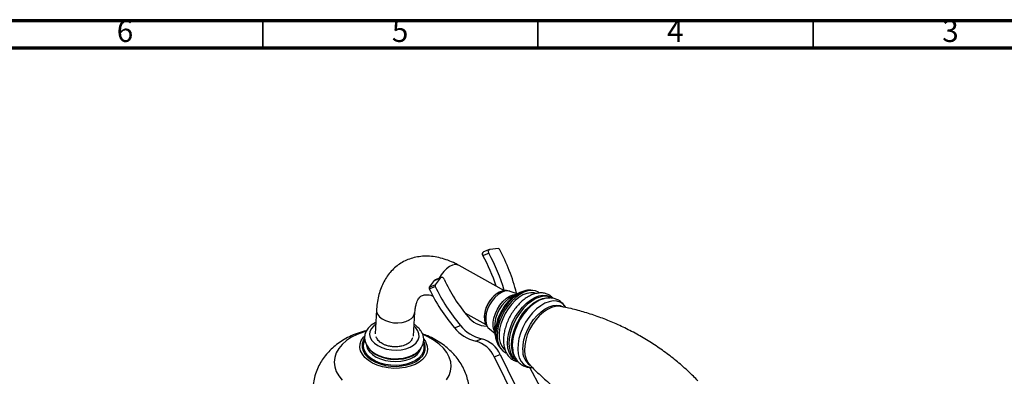
# Model space of a CAD drawing. Units: millimetres. Extents: x 5 to 995, y 5 to 995.
# Drawn here: x 706 to 885, y 930 to 995 of the extents above; entities that cross this region are included whole.
import ezdxf

# ---------------------------------------------------------------- set-up
doc = ezdxf.new("R2010")
doc.units = ezdxf.units.MM
doc.styles.add('SLDTEXTSTYLE0', font='TXT', dxfattribs={"width": 0.75})

msp = doc.modelspace()

# ---------------------------------------------------------------- linework, layer by layer
at = {"color": 5, "linetype": 'Continuous', "lineweight": 70}
for p, q in [((5, 995), (995, 995)), ((10, 990), (990, 990))]:
    msp.add_line(p, q, dxfattribs=at)
at = {"color": 5, "linetype": 'Continuous', "lineweight": 35}
for p, q in [((750, 990), (750, 995)), ((800, 990), (800, 995)), ((850, 990), (850, 995))]:
    msp.add_line(p, q, dxfattribs=at)
at = {"color": 7, "linetype": 'Continuous', "lineweight": 25}
for p, q in [((789.97, 952.29), (791.05, 952.72)), ((791.21, 953.41), (790.13, 952.98)), ((792.77, 953.57), (791.3, 953.43)), ((793.95, 945.91), (785.69, 950.49)), ((782.4, 948.32), (781.32, 947.9)), ((780.24, 946.28), (781.32, 946.7)), ((781.16, 947.78), (780.25, 946.55)), ((780.25, 946.55), (781.34, 946.97)), ((781.16, 947.78), (782.25, 948.2)), ((782.25, 948.2), (781.34, 946.97)), ((793.59, 945.87), (793.49, 945.85)), ((793.51, 945.85), (793.59, 945.87)), ((796.2, 945.35), (794.95, 945.8)), ((796.64, 945.56), (795.5, 945.01)), ((796.13, 945.38), (796.1, 945.5)), ((798.71, 945.99), (798.64, 945.99)), ((799.1, 945.95), (798.71, 945.99)), ((801.37, 944.54), (801.21, 944.51)), ((804.12, 943.07), (803.98, 943.09)), ((770.66, 942.43), (770.42, 938.09)), ((777.41, 937.69), (777.65, 942.03)), ((786.69, 941.93), (790.54, 939.79)), ((784.82, 939.19), (785.9, 939.61)), ((790.37, 940.21), (790.4, 940.11)), ((791.17, 938.99), (792.22, 938.17)), ((792.12, 939.06), (792.13, 938.95)), ((792.13, 938.95), (792.28, 937.69)), ((792.28, 937.69), (792.25, 938.03)), ((788.69, 936.75), (789.77, 937.18)), ((792.07, 933.9), (793.16, 934.32)), ((793.01, 935.71), (793.25, 935.39)), ((793.16, 934.32), (797.11, 926.27)), ((792.07, 933.9), (796.02, 925.84)), ((798.31, 932.72), (798.35, 932.67)), ((800.51, 928.23), (798.53, 932))]:
    msp.add_line(p, q, dxfattribs=at)
at = {"color": 7, "linetype": 'Continuous', "lineweight": 25, "flags": 128}
for points in [[(791.3, 953.43), (791.21, 953.41), (791.12, 953.35), (791.05, 953.28), (791, 953.18), (790.98, 953.07), (790.98, 952.95), (791, 952.83), (791.05, 952.72)], [(782.95, 948.04), (782.88, 948.14), (782.8, 948.23), (782.71, 948.29), (782.61, 948.33), (782.5, 948.34), (782.41, 948.32), (782.32, 948.27), (782.25, 948.2)], [(781.32, 947.9), (781.24, 947.85), (781.16, 947.78)], [(793.49, 945.85), (792.98, 945.67), (792.4, 945.31), (791.85, 944.82), (791.34, 944.22), (790.9, 943.53), (790.56, 942.79), (790.34, 942.04), (790.23, 941.31), (790.26, 940.65), (790.37, 940.21)], [(800.23, 945.56), (800.12, 945.63), (799.54, 945.88), (798.9, 945.96), (798.19, 945.88), (797.46, 945.64), (796.71, 945.24), (795.97, 944.7), (795.26, 944.02), (794.59, 943.24), (794, 942.37), (793.5, 941.44), (793.09, 940.47), (792.8, 939.5), (792.63, 938.54), (792.58, 937.64), (792.67, 936.81), (792.87, 936.07), (793.2, 935.46), (793.63, 934.98), (794.16, 934.65), (794.22, 934.63)], [(799.63, 945.44), (799.32, 945.52), (798.68, 945.56), (797.99, 945.43), (797.27, 945.14), (796.55, 944.7), (795.84, 944.12), (795.17, 943.43), (794.56, 942.63), (794.03, 941.76), (793.59, 940.84), (793.26, 939.9), (793.04, 938.96), (792.95, 938.07), (792.98, 937.23), (793.14, 936.49), (793.42, 935.86), (793.81, 935.35), (793.96, 935.22)], [(796.23, 945.34), (796.55, 945.52), (796.64, 945.56)], [(770.53, 940.16), (770.4, 940.1), (769.72, 939.66), (769.17, 939.13), (768.81, 938.59), (768.57, 937.96), (768.5, 937.31), (768.59, 936.68), (768.83, 936.08), (769.2, 935.52), (769.72, 935), (770.36, 934.54), (771.11, 934.16), (771.94, 933.86), (772.83, 933.67), (773.74, 933.57), (774.66, 933.58), (775.56, 933.69), (776.42, 933.91), (777.09, 934.18), (777.09, 934.18)], [(779.23, 937.13), (779.25, 937.1), (779.55, 936.67)], [(769.41, 935.25), (769.69, 934.95), (770.29, 934.48), (771.02, 934.08), (771.85, 933.77), (772.75, 933.56), (773.7, 933.45), (774.64, 933.46), (775.56, 933.57), (776.42, 933.8), (777.18, 934.12), (777.82, 934.53), (777.98, 934.65)]]:
    msp.add_lwpolyline(points, dxfattribs=at)
at = {"color": 8, "linetype": 'Continuous', "lineweight": 25, "flags": 128}
for points in [[(785.69, 950.49), (785.5, 950.57), (785.02, 950.65), (784.49, 950.56), (783.94, 950.31), (783.39, 949.92), (782.87, 949.41), (782.41, 948.79), (782.06, 948.19)], [(794.95, 945.8), (794.5, 945.89), (793.94, 945.83), (793.35, 945.6), (792.76, 945.22), (792.18, 944.7), (791.66, 944.07), (791.21, 943.36)], [(792.2, 938.32), (791.99, 938.8), (791.87, 939.44), (791.87, 940.18), (792, 940.96), (792.26, 941.77), (792.63, 942.56), (793.09, 943.31), (793.63, 943.97), (794.23, 944.52), (794.84, 944.93), (795.46, 945.19), (796.05, 945.29), (796.07, 945.29)], [(798.64, 945.99), (798.3, 945.99), (797.59, 945.86), (796.84, 945.56), (796.09, 945.1), (795.36, 944.5), (794.67, 943.78), (794.04, 942.96), (793.49, 942.05)], [(794.47, 936.35), (794.52, 937.28), (794.69, 938.26), (794.99, 939.26), (795.39, 940.25), (795.9, 941.21), (796.5, 942.11), (797.17, 942.93), (797.89, 943.64), (798.65, 944.23), (799.42, 944.67), (800.18, 944.96), (800.91, 945.09), (801.6, 945.06), (802.22, 944.86), (802.56, 944.65)], [(802.48, 944.61), (802.38, 944.66), (801.77, 944.86), (801.09, 944.9), (800.37, 944.77), (799.62, 944.48), (798.86, 944.04), (798.11, 943.47), (797.4, 942.76), (796.74, 941.96), (796.15, 941.07), (795.65, 940.12), (795.24, 939.14), (794.95, 938.15), (794.78, 937.19), (794.73, 936.27), (794.81, 935.42), (795.01, 934.67), (795.33, 934.04), (795.76, 933.54), (796.18, 933.24)], [(791.21, 943.36), (790.86, 942.59), (790.62, 941.81), (790.5, 941.06), (790.51, 940.36), (790.65, 939.75), (790.91, 939.26), (791.17, 938.99)], [(795.91, 933.64), (795.81, 933.77), (795.49, 934.41), (795.29, 935.16), (795.21, 936), (795.26, 936.92), (795.43, 937.89), (795.73, 938.87), (796.13, 939.85), (796.63, 940.8), (797.22, 941.69), (797.88, 942.5), (798.59, 943.2), (799.34, 943.78), (800.1, 944.22), (800.85, 944.5), (801.57, 944.63), (802.17, 944.61)], [(801.21, 944.51), (801.04, 944.47), (800.28, 944.18), (799.51, 943.73), (798.76, 943.15), (798.04, 942.44), (797.37, 941.63), (796.77, 940.73), (796.27, 939.77), (795.86, 938.78), (795.56, 937.78), (795.39, 936.81), (795.34, 935.88), (795.41, 935.1)], [(805.02, 942.94), (805.01, 942.95), (804.58, 943.45), (804.05, 943.81), (803.43, 944.01), (802.75, 944.05), (802.02, 943.92), (801.26, 943.63), (800.5, 943.19), (799.74, 942.6), (799.02, 941.89), (798.36, 941.08), (797.76, 940.18), (797.25, 939.22), (796.85, 938.23), (796.55, 937.24), (796.38, 936.26), (796.33, 935.33), (796.41, 934.48), (796.61, 933.72), (796.93, 933.08), (797.36, 932.57), (797.9, 932.21), (798.51, 932.01), (799.02, 931.97)], [(797.24, 935.2), (797.29, 936.09), (797.46, 937.02), (797.75, 937.97), (798.15, 938.91), (798.64, 939.82), (799.22, 940.67), (799.87, 941.43), (800.56, 942.08), (801.29, 942.61), (802.02, 942.99), (802.74, 943.23), (803.42, 943.3), (804.05, 943.21), (804.61, 942.97), (804.63, 942.95)], [(803.98, 943.09), (803.88, 943.1), (803.2, 943.08), (802.48, 942.89), (801.73, 942.53), (800.99, 942.03), (800.27, 941.39), (799.6, 940.63), (799, 939.78), (798.49, 938.86), (798.07, 937.9), (797.77, 936.93), (797.59, 935.98), (797.54, 935.07), (797.62, 934.25), (797.83, 933.52), (798.15, 932.91), (798.31, 932.72)], [(770.66, 942.44), (770.68, 942.12), (770.86, 941.64), (771.19, 941.2), (771.68, 940.8), (772.29, 940.48), (773, 940.25), (773.76, 940.11), (774.55, 940.09), (775.31, 940.17), (776.01, 940.35), (776.63, 940.63)], [(793.49, 942.05), (793.03, 941.1), (792.69, 940.13), (792.46, 939.16), (792.37, 938.23), (792.4, 937.37), (792.56, 936.6), (792.85, 935.95), (793.01, 935.71)], [(770.51, 939.82), (770.15, 939.54), (769.73, 939.06), (769.48, 938.53), (769.42, 937.98), (769.53, 937.42), (769.83, 936.88), (770.29, 936.38), (770.91, 935.95), (771.64, 935.59), (772.47, 935.33), (773.36, 935.17), (774.26, 935.13), (775.16, 935.2), (776, 935.38), (776.76, 935.66)], [(776.76, 935.66), (777.4, 936.03), (777.9, 936.48), (778.24, 936.99), (778.39, 937.53), (778.37, 938.09), (778.16, 938.64), (777.78, 939.16), (777.5, 939.43)], [(768.76, 938.54), (768.33, 938.41), (767.17, 937.98), (766.13, 937.46), (765.21, 936.85), (764.43, 936.17), (763.82, 935.43), (763.36, 934.64), (763.09, 933.81), (762.99, 932.97), (763.08, 932.11), (763.35, 931.27), (763.79, 930.44), (764.4, 929.65)], [(779.55, 936.67), (779.65, 936.5), (779.87, 935.86), (779.92, 935.22), (779.79, 934.59), (779.49, 933.99), (779.02, 933.44), (778.41, 932.94), (777.66, 932.52), (776.79, 932.19), (775.85, 931.96), (774.84, 931.83), (773.8, 931.81), (772.76, 931.9), (771.76, 932.1), (770.8, 932.39), (769.94, 932.78), (769.18, 933.25), (768.56, 933.78), (768.09, 934.37), (767.78, 934.99), (767.64, 935.63), (767.68, 936.27), (767.9, 936.89), (768.29, 937.47), (768.48, 937.68)], [(783.4, 929.71), (783.85, 930.5), (784.13, 931.32), (784.22, 932.17), (784.14, 933.02), (783.87, 933.87), (783.43, 934.69), (782.82, 935.48), (782.05, 936.22), (781.14, 936.89), (780.1, 937.49), (779.13, 937.94)], [(768.44, 937.24), (768.23, 936.85), (768.05, 936.25), (768.04, 935.63), (768.22, 935.02), (768.56, 934.42), (769.06, 933.87), (769.7, 933.38), (770.47, 932.95), (771.33, 932.61), (772.28, 932.36), (773.27, 932.22), (774.27, 932.18), (775.26, 932.25)], [(775.19, 932.41), (774.22, 932.35), (773.24, 932.39), (772.27, 932.54), (771.35, 932.79), (770.51, 933.13), (769.78, 933.56), (769.17, 934.06), (768.71, 934.61), (768.42, 935.2), (768.3, 935.8), (768.35, 936.41), (768.55, 936.93)], [(768.84, 936), (768.85, 935.94), (769.05, 935.36), (769.42, 934.81), (769.95, 934.31), (770.62, 933.87), (771.4, 933.52), (772.27, 933.25), (773.2, 933.1), (774.15, 933.05), (775.09, 933.11)], [(779.16, 936.23), (779.24, 935.95), (779.27, 935.34), (779.13, 934.75), (778.82, 934.19), (778.34, 933.67), (777.72, 933.23), (776.97, 932.86), (776.12, 932.59), (775.19, 932.41)], [(775.26, 932.25), (776.21, 932.43), (777.08, 932.7), (777.85, 933.07), (778.5, 933.52), (779, 934.03), (779.35, 934.6), (779.53, 935.2), (779.53, 935.82), (779.36, 936.43), (779.28, 936.61)], [(796.2, 933.15), (796.04, 933.22), (795.51, 933.58), (795.07, 934.08), (794.75, 934.73), (794.55, 935.49), (794.47, 936.35)], [(775.09, 933.11), (775.98, 933.28), (776.79, 933.55), (777.49, 933.92), (778.07, 934.36), (778.48, 934.87), (778.73, 935.43), (778.75, 935.48)]]:
    msp.add_lwpolyline(points, dxfattribs=at)
at = {"color": 7, "linetype": 'Continuous', "lineweight": 25}
for centre, radius, start, end in [((790.35, 952.57), 0.471, 118.1678, 215.9173), ((763.27, 937.2), 30.67, 18.1634, 29.4765), ((764.34, 937.62), 30.69, 15.7589, 29.4739), ((792.78, 953.34), 0.236, 25.5173, 91.5912), ((763.37, 937.24), 33.76, 14.1618, 28.6765), ((780.47, 946.4), 0.265, 146.7634, 207.5729), ((781.56, 946.83), 0.265, 146.7634, 207.5729), ((810.91, 960.78), 32.76, 205.451, 220.2583), ((810.07, 960.48), 29.84, 204.6473, 220.2493), ((809.82, 960.36), 32.76, 205.451, 220.2583), ((790.82, 943.98), 4.49, 218.2515, 268.2905), ((791.45, 944.14), 7.16, 219.243, 256.4413), ((790.37, 943.72), 7.16, 219.243, 256.4413), ((787.39, 931.78), 5.14, 24.3818, 75.3425), ((788.47, 932.2), 5.14, 24.3818, 75.3425), ((799.54, 935.73), 4.18, 188.6411, 202.6753)]:
    msp.add_arc(centre, radius, start, end, dxfattribs=at)
at = {"color": 8, "linetype": 'Continuous', "lineweight": 25}
for centre, radius, start, end in [((795.04, 941.6), 4.52, 109.7526, 155.007), ((798.7, 939.26), 6.58, 119.1482, 181.8181), ((800.62, 938.42), 8.19, 122.4031, 152.9519), ((794.79, 941.14), 4.52, 148.4265, 192.8949), ((775.88, 942.24), 1.78, 294.6917, 352.9539), ((800.38, 938.11), 8.13, 150.2068, 180.5707), ((800.42, 934.96), 3.19, 175.74, 234.1538)]:
    msp.add_arc(centre, radius, start, end, dxfattribs=at)
at = {"color": 7, "linetype": 'Continuous', "lineweight": 25}
for points, knots in [([(785.69, 950.49), (785.45, 950.61), (784.78, 950.98), (783.65, 951.46), (782.31, 951.88), (780.98, 952.13), (779.67, 952.21), (778.41, 952.13), (777.22, 951.88), (776.11, 951.48), (775.09, 950.93), (774.16, 950.26), (773.33, 949.47), (772.6, 948.57), (771.99, 947.56), (771.48, 946.45), (771.08, 945.24), (770.81, 943.96), (770.7, 943), (770.67, 942.49), (770.66, 942.43)], [0, 0, 0, 0, 0.0355, 0.100827, 0.166012, 0.230299, 0.293129, 0.354146, 0.413317, 0.470903, 0.527355, 0.583212, 0.638913, 0.69498, 0.751936, 0.810202, 0.870032, 0.931445, 0.992519, 1, 1, 1, 1]), ([(777.65, 942.03), (777.66, 942.18), (777.69, 942.6), (777.8, 943.2), (777.97, 943.8), (778.18, 944.27), (778.4, 944.61), (778.63, 944.85), (778.86, 945.01), (779.13, 945.12), (779.49, 945.19), (779.94, 945.18), (780.44, 945.12), (780.83, 944.99), (780.99, 944.94)], [0, 0, 0, 0, 0.043038, 0.124653, 0.206219, 0.288495, 0.373269, 0.463988, 0.568163, 0.680877, 0.770638, 0.853334, 0.941235, 1, 1, 1, 1]), ([(794.94, 945.79), (794.91, 945.81), (794.69, 945.91), (794.26, 945.95), (793.81, 945.94), (793.56, 945.85), (793.5, 945.83)], [0, 0, 0, 0, 0.0851104, 0.4744886, 0.8644986, 1, 1, 1, 1]), ([(802.79, 944.52), (802.67, 944.65), (802.4, 944.95), (801.85, 945.26), (801.2, 945.48), (800.5, 945.54), (799.77, 945.46), (799.02, 945.24), (798.26, 944.87), (797.51, 944.37), (796.78, 943.74), (796.11, 943.02), (795.49, 942.2), (794.95, 941.32), (794.49, 940.39), (794.13, 939.43), (793.88, 938.47), (793.74, 937.52), (793.72, 936.6), (793.83, 935.74), (794.07, 934.95), (794.44, 934.26), (794.93, 933.7), (795.51, 933.3), (796.01, 933.08), (796.31, 933.04), (796.4, 933.03)], [0, 0, 0, 0, 0.0302297, 0.0713447, 0.1116768, 0.1519832, 0.1931413, 0.2356356, 0.2793555, 0.3237972, 0.3684364, 0.4129915, 0.4574295, 0.5017941, 0.5461587, 0.5905931, 0.6351732, 0.6799855, 0.7250931, 0.7704794, 0.8158162, 0.8604283, 0.9035853, 0.945101, 0.9855612, 1, 1, 1, 1]), ([(798.62, 945.98), (798.57, 945.99), (798.29, 946.02), (797.76, 945.95), (797.04, 945.75), (796.51, 945.52), (796.24, 945.34), (796.2, 945.31)], [0, 0, 0, 0, 0.0579244, 0.3431269, 0.6394483, 0.9482776, 1, 1, 1, 1]), ([(805.06, 942.86), (804.99, 942.98), (804.8, 943.31), (804.37, 943.77), (803.79, 944.2), (803.12, 944.49), (802.41, 944.61), (801.81, 944.63), (801.46, 944.55), (801.35, 944.52)], [0, 0, 0, 0, 0.097552, 0.25741, 0.428512, 0.594463, 0.758456, 0.924184, 1, 1, 1, 1]), ([(829.08, 929.54), (828.53, 930.1), (827.35, 931.29), (825.37, 933.01), (823.2, 934.71), (820.92, 936.29), (818.56, 937.72), (816.12, 939.02), (813.63, 940.17), (811.11, 941.16), (808.56, 942), (806.23, 942.64), (804.74, 942.93), (804.11, 943.05)], [0, 0, 0, 0, 0.082157, 0.177551, 0.273059, 0.368491, 0.463693, 0.558534, 0.652884, 0.746602, 0.839571, 0.931658, 1, 1, 1, 1]), ([(777.09, 934.18), (777.23, 934.24), (777.61, 934.43), (778.16, 934.82), (778.66, 935.35), (779.02, 935.94), (779.23, 936.56), (779.26, 937.22), (779.14, 937.85), (778.87, 938.45), (778.46, 939.01), (778.01, 939.45), (777.66, 939.68), (777.52, 939.76)], [0, 0, 0, 0, 0.0569771, 0.1631623, 0.2691603, 0.3616805, 0.4608827, 0.5563917, 0.6500893, 0.7438866, 0.8401305, 0.9398316, 1, 1, 1, 1]), ([(790.4, 940.14), (790.45, 940), (790.57, 939.67), (790.84, 939.28), (791.08, 939.09), (791.17, 939.02)], [0, 0, 0, 0, 0.331638, 0.744228, 1, 1, 1, 1]), ([(768.85, 938.65), (768.65, 938.61), (767.95, 938.45), (766.78, 938.05), (765.43, 937.44), (764.21, 936.74), (763.14, 935.96), (762.18, 935.09), (761.34, 934.14), (760.63, 933.13), (760.02, 932.02), (759.54, 930.82), (759.23, 929.54), (759.09, 928.67), (759.09, 928.24), (759.09, 928.23)], [0, 0, 0, 0, 0.038372, 0.137243, 0.237109, 0.325797, 0.412498, 0.497131, 0.579892, 0.661106, 0.741126, 0.828639, 0.914342, 0.998352, 1, 1, 1, 1]), ([(787.54, 926.63), (787.54, 926.65), (787.59, 927.08), (787.55, 927.94), (787.39, 929.18), (787.08, 930.39), (786.62, 931.54), (786.04, 932.64), (785.33, 933.68), (784.49, 934.65), (783.53, 935.55), (782.46, 936.36), (781.28, 937.09), (780.12, 937.67), (779.34, 937.96), (779.01, 938.08)], [0, 0, 0, 0, 0.003038, 0.085714, 0.167454, 0.248637, 0.329718, 0.411182, 0.493538, 0.577306, 0.662961, 0.75084, 0.841015, 0.933201, 1, 1, 1, 1]), ([(792.25, 938.06), (792.25, 938.05), (792.24, 937.75), (792.34, 937.2), (792.56, 936.47), (792.8, 935.97), (792.99, 935.75), (793.03, 935.7)], [0, 0, 0, 0, 0.005335, 0.337881, 0.635251, 0.920587, 1, 1, 1, 1]), ([(772.25, 936.05), (772.07, 936.13), (771.56, 936.36), (770.91, 936.86), (770.71, 937.32), (770.61, 937.54)], [0, 0, 0, 0, 0.227699, 0.631052, 1, 1, 1, 1]), ([(774.93, 935.79), (774.89, 935.79), (774.69, 935.76), (774.4, 935.73), (773.99, 935.73), (773.65, 935.74), (773.32, 935.78), (773.01, 935.83), (772.72, 935.9), (772.45, 935.98), (772.32, 936.03), (772.25, 936.05)], [0, 0, 0, 0, 0.045236, 0.226611, 0.317126, 0.498502, 0.589016, 0.679531, 0.838453, 0.919064, 1, 1, 1, 1]), ([(777.22, 937.39), (777.13, 937.17), (776.95, 936.72), (776.23, 936.19), (775.5, 935.9), (775.03, 935.81), (774.93, 935.79)], [0, 0, 0, 0, 0.298655, 0.604694, 0.91054, 1, 1, 1, 1]), ([(795.7, 934.13), (795.77, 933.96), (795.93, 933.58), (796.34, 933.04), (796.88, 932.55), (797.53, 932.19), (798.23, 932), (798.73, 931.94), (799, 931.97), (799.03, 931.97)], [0, 0, 0, 0, 0.123228, 0.290305, 0.470098, 0.643035, 0.812535, 0.981825, 1, 1, 1, 1]), ([(798.36, 932.68), (798.49, 932.53), (799.22, 931.72), (800.68, 930.32), (802.73, 928.51), (804.91, 926.81), (807.18, 925.24), (809.55, 923.8), (811.98, 922.5), (814.47, 921.36), (816.99, 920.36), (819.54, 919.53), (821.56, 918.97), (822.72, 918.73), (823.03, 918.67)], [0, 0, 0, 0, 0.02099, 0.116116, 0.211592, 0.307181, 0.402694, 0.497977, 0.592899, 0.68733, 0.781128, 0.874176, 0.966342, 1, 1, 1, 1])]:
    msp.add_open_spline(points, degree=3, knots=knots, dxfattribs=at)

# ---------------------------------------------------------------- texts
at = {"color": 7, "linetype": 'Continuous', "lineweight": 0, "char_height": 3.97, "attachment_point": 2, "style": 'SLDTEXTSTYLE0'}
for s, insert in [('6', (724.96, 995.06)), ('5', (774.96, 995.06)), ('4', (824.96, 995.06)), ('3', (874.96, 995.06))]:
    msp.add_mtext(s, dxfattribs=dict(at, insert=insert))

doc.saveas('drawing.dxf')
